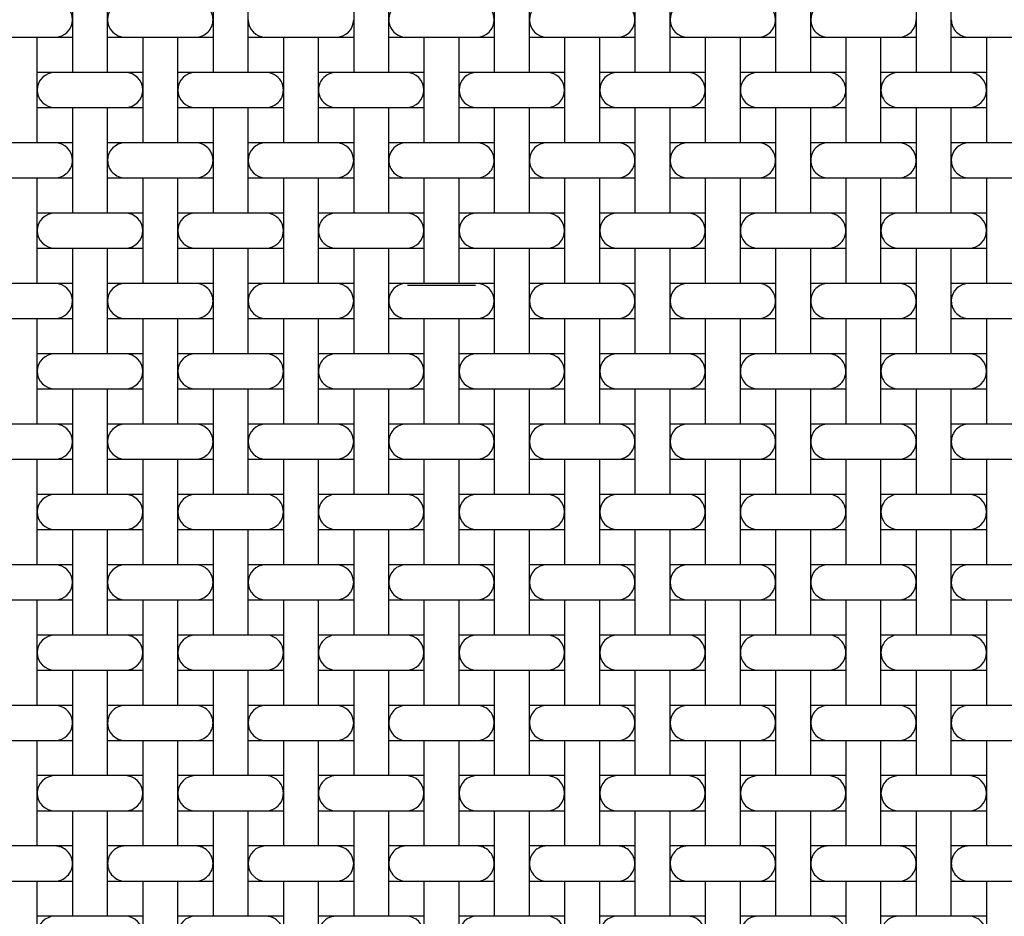
# Model space of a CAD drawing. Units: inches. Extents: x 0.5 to 8, y 0.5 to 10.5.
# Drawn here: x 3.1 to 4.2, y 6.8 to 7.8 of the extents above; entities that cross this region are included whole.
import ezdxf

# ---------------------------------------------------------------- set-up
doc = ezdxf.new("R2010")
doc.units = ezdxf.units.IN
doc.header["$MEASUREMENT"] = 0
doc.linetypes.add('SLD-Solid', pattern=[0])
doc.layers.add('BLUE', color=156, linetype='SLD-Solid')

msp = doc.modelspace()

# ---------------------------------------------------------------- linework, layer by layer
at = {"color": 7, "linetype": 'SLD-Solid', "lineweight": 25}
for p, q in [((3.15332, 7.83388), (3.15332, 7.71388)), ((3.19332, 7.71388), (3.19332, 7.83388)), ((3.31332, 7.83388), (3.31332, 7.71388)), ((3.35332, 7.71388), (3.35332, 7.83388)), ((3.47332, 7.83388), (3.47332, 7.71388)), ((3.51332, 7.71388), (3.51332, 7.83388)), ((3.63332, 7.83388), (3.63332, 7.71388)), ((3.67332, 7.71388), (3.67332, 7.83388)), ((3.79332, 7.83388), (3.79332, 7.71388)), ((3.83332, 7.71388), (3.83332, 7.83388)), ((3.95332, 7.83388), (3.95332, 7.71388)), ((3.99332, 7.71388), (3.99332, 7.83388)), ((4.11332, 7.83388), (4.11332, 7.71388)), ((4.15332, 7.71388), (4.15332, 7.83388)), ((3.05332, 7.75388), (3.13332, 7.75388)), ((3.11332, 7.63388), (3.11332, 7.75388)), ((3.13332, 7.75388), (3.15332, 7.75388)), ((3.19332, 7.75388), (3.21332, 7.75388)), ((3.21332, 7.75388), (3.29332, 7.75388)), ((3.23332, 7.75388), (3.23332, 7.63388)), ((3.27332, 7.63388), (3.27332, 7.75388)), ((3.29332, 7.75388), (3.31332, 7.75388)), ((3.35332, 7.75388), (3.37332, 7.75388)), ((3.37332, 7.75388), (3.45332, 7.75388)), ((3.39332, 7.75388), (3.39332, 7.63388)), ((3.43332, 7.63388), (3.43332, 7.75388)), ((3.45332, 7.75388), (3.47332, 7.75388)), ((3.51332, 7.75388), (3.53332, 7.75388)), ((3.53332, 7.75388), (3.61332, 7.75388)), ((3.55332, 7.75388), (3.55332, 7.63388)), ((3.59332, 7.63388), (3.59332, 7.75388)), ((3.61332, 7.75388), (3.63332, 7.75388)), ((3.67332, 7.75388), (3.69332, 7.75388)), ((3.69332, 7.75388), (3.77332, 7.75388)), ((3.71332, 7.75388), (3.71332, 7.63388)), ((3.75332, 7.63388), (3.75332, 7.75388)), ((3.77332, 7.75388), (3.79332, 7.75388)), ((3.83332, 7.75388), (3.85332, 7.75388)), ((3.85332, 7.75388), (3.93332, 7.75388)), ((3.87332, 7.75388), (3.87332, 7.63388)), ((3.91332, 7.63388), (3.91332, 7.75388)), ((3.93332, 7.75388), (3.95332, 7.75388)), ((3.99332, 7.75388), (4.01332, 7.75388)), ((4.01332, 7.75388), (4.09332, 7.75388)), ((4.03332, 7.75388), (4.03332, 7.63388)), ((4.07332, 7.63388), (4.07332, 7.75388)), ((4.09332, 7.75388), (4.11332, 7.75388)), ((4.15332, 7.75388), (4.17332, 7.75388)), ((4.17332, 7.75388), (4.25332, 7.75388)), ((4.19332, 7.75388), (4.19332, 7.63388)), ((3.13332, 7.71388), (3.11332, 7.71388)), ((3.21332, 7.71388), (3.13332, 7.71388)), ((3.23332, 7.71388), (3.21332, 7.71388)), ((3.29332, 7.71388), (3.27332, 7.71388)), ((3.37332, 7.71388), (3.29332, 7.71388)), ((3.39332, 7.71388), (3.37332, 7.71388)), ((3.45332, 7.71388), (3.43332, 7.71388)), ((3.53332, 7.71388), (3.45332, 7.71388)), ((3.55332, 7.71388), (3.53332, 7.71388)), ((3.61332, 7.71388), (3.59332, 7.71388)), ((3.69332, 7.71388), (3.61332, 7.71388)), ((3.71332, 7.71388), (3.69332, 7.71388)), ((3.77332, 7.71388), (3.75332, 7.71388)), ((3.85332, 7.71388), (3.77332, 7.71388)), ((3.87332, 7.71388), (3.85332, 7.71388)), ((3.93332, 7.71388), (3.91332, 7.71388)), ((4.01332, 7.71388), (3.93332, 7.71388)), ((4.03332, 7.71388), (4.01332, 7.71388)), ((4.09332, 7.71388), (4.07332, 7.71388)), ((4.17332, 7.71388), (4.09332, 7.71388)), ((4.19332, 7.71388), (4.17332, 7.71388)), ((3.11332, 7.67388), (3.13332, 7.67388)), ((3.13332, 7.67388), (3.21332, 7.67388)), ((3.15332, 7.67388), (3.15332, 7.55388)), ((3.19332, 7.55388), (3.19332, 7.67388)), ((3.21332, 7.67388), (3.23332, 7.67388)), ((3.27332, 7.67388), (3.29332, 7.67388)), ((3.29332, 7.67388), (3.37332, 7.67388)), ((3.31332, 7.67388), (3.31332, 7.55388)), ((3.35332, 7.55388), (3.35332, 7.67388)), ((3.37332, 7.67388), (3.39332, 7.67388)), ((3.43332, 7.67388), (3.45332, 7.67388)), ((3.45332, 7.67388), (3.53332, 7.67388)), ((3.47332, 7.67388), (3.47332, 7.55388)), ((3.51332, 7.55388), (3.51332, 7.67388)), ((3.53332, 7.67388), (3.55332, 7.67388)), ((3.59332, 7.67388), (3.61332, 7.67388)), ((3.61332, 7.67388), (3.69332, 7.67388)), ((3.63332, 7.67388), (3.63332, 7.55388)), ((3.67332, 7.55388), (3.67332, 7.67388)), ((3.69332, 7.67388), (3.71332, 7.67388)), ((3.75332, 7.67388), (3.77332, 7.67388)), ((3.77332, 7.67388), (3.85332, 7.67388)), ((3.79332, 7.67388), (3.79332, 7.55388)), ((3.83332, 7.55388), (3.83332, 7.67388)), ((3.85332, 7.67388), (3.87332, 7.67388)), ((3.91332, 7.67388), (3.93332, 7.67388)), ((3.93332, 7.67388), (4.01332, 7.67388)), ((3.95332, 7.67388), (3.95332, 7.55388)), ((3.99332, 7.55388), (3.99332, 7.67388)), ((4.01332, 7.67388), (4.03332, 7.67388)), ((4.07332, 7.67388), (4.09332, 7.67388)), ((4.09332, 7.67388), (4.17332, 7.67388)), ((4.11332, 7.67388), (4.11332, 7.55388)), ((4.15332, 7.55388), (4.15332, 7.67388)), ((4.17332, 7.67388), (4.19332, 7.67388)), ((3.13332, 7.63388), (3.05332, 7.63388)), ((3.15332, 7.63388), (3.13332, 7.63388)), ((3.21332, 7.63388), (3.19332, 7.63388)), ((3.29332, 7.63388), (3.21332, 7.63388)), ((3.31332, 7.63388), (3.29332, 7.63388)), ((3.37332, 7.63388), (3.35332, 7.63388)), ((3.45332, 7.63388), (3.37332, 7.63388)), ((3.47332, 7.63388), (3.45332, 7.63388)), ((3.53332, 7.63388), (3.51332, 7.63388)), ((3.61332, 7.63388), (3.53332, 7.63388)), ((3.63332, 7.63388), (3.61332, 7.63388)), ((3.69332, 7.63388), (3.67332, 7.63388)), ((3.77332, 7.63388), (3.69332, 7.63388)), ((3.79332, 7.63388), (3.77332, 7.63388)), ((3.85332, 7.63388), (3.83332, 7.63388)), ((3.93332, 7.63388), (3.85332, 7.63388)), ((3.95332, 7.63388), (3.93332, 7.63388)), ((4.01332, 7.63388), (3.99332, 7.63388)), ((4.09332, 7.63388), (4.01332, 7.63388)), ((4.11332, 7.63388), (4.09332, 7.63388)), ((4.17332, 7.63388), (4.15332, 7.63388)), ((4.25332, 7.63388), (4.17332, 7.63388)), ((3.05332, 7.59388), (3.13332, 7.59388)), ((3.11332, 7.47388), (3.11332, 7.59388)), ((3.13332, 7.59388), (3.15332, 7.59388)), ((3.19332, 7.59388), (3.21332, 7.59388)), ((3.21332, 7.59388), (3.29332, 7.59388)), ((3.23332, 7.59388), (3.23332, 7.47388)), ((3.27332, 7.47388), (3.27332, 7.59388)), ((3.29332, 7.59388), (3.31332, 7.59388)), ((3.35332, 7.59388), (3.37332, 7.59388)), ((3.37332, 7.59388), (3.45332, 7.59388)), ((3.39332, 7.59388), (3.39332, 7.47388)), ((3.43332, 7.47388), (3.43332, 7.59388)), ((3.45332, 7.59388), (3.47332, 7.59388)), ((3.51332, 7.59388), (3.53332, 7.59388)), ((3.53332, 7.59388), (3.61332, 7.59388)), ((3.55332, 7.59388), (3.55332, 7.47388)), ((3.59332, 7.47388), (3.59332, 7.59388)), ((3.61332, 7.59388), (3.63332, 7.59388)), ((3.67332, 7.59388), (3.69332, 7.59388)), ((3.69332, 7.59388), (3.77332, 7.59388)), ((3.71332, 7.59388), (3.71332, 7.47388)), ((3.75332, 7.47388), (3.75332, 7.59388)), ((3.77332, 7.59388), (3.79332, 7.59388)), ((3.83332, 7.59388), (3.85332, 7.59388)), ((3.85332, 7.59388), (3.93332, 7.59388)), ((3.87332, 7.59388), (3.87332, 7.47388)), ((3.91332, 7.47388), (3.91332, 7.59388)), ((3.93332, 7.59388), (3.95332, 7.59388)), ((3.99332, 7.59388), (4.01332, 7.59388)), ((4.01332, 7.59388), (4.09332, 7.59388)), ((4.03332, 7.59388), (4.03332, 7.47388)), ((4.07332, 7.47388), (4.07332, 7.59388)), ((4.09332, 7.59388), (4.11332, 7.59388)), ((4.15332, 7.59388), (4.17332, 7.59388)), ((4.17332, 7.59388), (4.25332, 7.59388)), ((4.19332, 7.59388), (4.19332, 7.47388)), ((3.13332, 7.55388), (3.11332, 7.55388)), ((3.21332, 7.55388), (3.13332, 7.55388)), ((3.23332, 7.55388), (3.21332, 7.55388)), ((3.29332, 7.55388), (3.27332, 7.55388)), ((3.37332, 7.55388), (3.29332, 7.55388)), ((3.39332, 7.55388), (3.37332, 7.55388)), ((3.45332, 7.55388), (3.43332, 7.55388)), ((3.53332, 7.55388), (3.45332, 7.55388)), ((3.55332, 7.55388), (3.53332, 7.55388)), ((3.61332, 7.55388), (3.59332, 7.55388)), ((3.69332, 7.55388), (3.61332, 7.55388)), ((3.71332, 7.55388), (3.69332, 7.55388)), ((3.77332, 7.55388), (3.75332, 7.55388)), ((3.85332, 7.55388), (3.77332, 7.55388)), ((3.87332, 7.55388), (3.85332, 7.55388)), ((3.93332, 7.55388), (3.91332, 7.55388)), ((4.01332, 7.55388), (3.93332, 7.55388)), ((4.03332, 7.55388), (4.01332, 7.55388)), ((4.09332, 7.55388), (4.07332, 7.55388)), ((4.17332, 7.55388), (4.09332, 7.55388)), ((4.19332, 7.55388), (4.17332, 7.55388)), ((3.11332, 7.51388), (3.13332, 7.51388)), ((3.13332, 7.51388), (3.21332, 7.51388)), ((3.15332, 7.51388), (3.15332, 7.39388)), ((3.19332, 7.39388), (3.19332, 7.51388)), ((3.21332, 7.51388), (3.23332, 7.51388)), ((3.27332, 7.51388), (3.29332, 7.51388)), ((3.29332, 7.51388), (3.37332, 7.51388)), ((3.31332, 7.51388), (3.31332, 7.39388)), ((3.35332, 7.39388), (3.35332, 7.51388)), ((3.37332, 7.51388), (3.39332, 7.51388)), ((3.43332, 7.51388), (3.45332, 7.51388)), ((3.45332, 7.51388), (3.53332, 7.51388)), ((3.47332, 7.51388), (3.47332, 7.39388)), ((3.51332, 7.39388), (3.51332, 7.51388)), ((3.53332, 7.51388), (3.55332, 7.51388)), ((3.59332, 7.51388), (3.61332, 7.51388)), ((3.61332, 7.51388), (3.69332, 7.51388)), ((3.63332, 7.51388), (3.63332, 7.39388)), ((3.67332, 7.39388), (3.67332, 7.51388)), ((3.69332, 7.51388), (3.71332, 7.51388)), ((3.75332, 7.51388), (3.77332, 7.51388)), ((3.77332, 7.51388), (3.85332, 7.51388)), ((3.79332, 7.51388), (3.79332, 7.39388)), ((3.83332, 7.39388), (3.83332, 7.51388)), ((3.85332, 7.51388), (3.87332, 7.51388)), ((3.91332, 7.51388), (3.93332, 7.51388)), ((3.93332, 7.51388), (4.01332, 7.51388)), ((3.95332, 7.51388), (3.95332, 7.39388)), ((3.99332, 7.39388), (3.99332, 7.51388)), ((4.01332, 7.51388), (4.03332, 7.51388)), ((4.07332, 7.51388), (4.09332, 7.51388)), ((4.09332, 7.51388), (4.17332, 7.51388)), ((4.11332, 7.51388), (4.11332, 7.39388)), ((4.15332, 7.39388), (4.15332, 7.51388)), ((4.17332, 7.51388), (4.19332, 7.51388)), ((3.13332, 7.47388), (3.05332, 7.47388)), ((3.15332, 7.47388), (3.13332, 7.47388)), ((3.21332, 7.47388), (3.19332, 7.47388)), ((3.29332, 7.47388), (3.21332, 7.47388)), ((3.31332, 7.47388), (3.29332, 7.47388)), ((3.37332, 7.47388), (3.35332, 7.47388)), ((3.45332, 7.47388), (3.37332, 7.47388)), ((3.47332, 7.47388), (3.45332, 7.47388)), ((3.53332, 7.47388), (3.51332, 7.47388)), ((3.61332, 7.47388), (3.53332, 7.47388)), ((3.63332, 7.47388), (3.61332, 7.47388)), ((3.69332, 7.47388), (3.67332, 7.47388)), ((3.77332, 7.47388), (3.69332, 7.47388)), ((3.79332, 7.47388), (3.77332, 7.47388)), ((3.85332, 7.47388), (3.83332, 7.47388)), ((3.93332, 7.47388), (3.85332, 7.47388)), ((3.95332, 7.47388), (3.93332, 7.47388)), ((4.01332, 7.47388), (3.99332, 7.47388)), ((4.09332, 7.47388), (4.01332, 7.47388)), ((4.11332, 7.47388), (4.09332, 7.47388)), ((4.17332, 7.47388), (4.15332, 7.47388)), ((4.25332, 7.47388), (4.17332, 7.47388)), ((3.05332, 7.43388), (3.13332, 7.43388)), ((3.11332, 7.31388), (3.11332, 7.43388)), ((3.13332, 7.43388), (3.15332, 7.43388)), ((3.19332, 7.43388), (3.21332, 7.43388)), ((3.21332, 7.43388), (3.29332, 7.43388)), ((3.23332, 7.43388), (3.23332, 7.31388)), ((3.27332, 7.31388), (3.27332, 7.43388)), ((3.29332, 7.43388), (3.31332, 7.43388)), ((3.35332, 7.43388), (3.37332, 7.43388)), ((3.37332, 7.43388), (3.45332, 7.43388)), ((3.39332, 7.43388), (3.39332, 7.31388)), ((3.43332, 7.31388), (3.43332, 7.43388)), ((3.45332, 7.43388), (3.47332, 7.43388)), ((3.51332, 7.43388), (3.53332, 7.43388)), ((3.53332, 7.43388), (3.61332, 7.43388)), ((3.55332, 7.43388), (3.55332, 7.31388)), ((3.59332, 7.31388), (3.59332, 7.43388)), ((3.61332, 7.43388), (3.63332, 7.43388)), ((3.67332, 7.43388), (3.69332, 7.43388)), ((3.69332, 7.43388), (3.77332, 7.43388)), ((3.71332, 7.43388), (3.71332, 7.31388)), ((3.75332, 7.31388), (3.75332, 7.43388)), ((3.77332, 7.43388), (3.79332, 7.43388)), ((3.83332, 7.43388), (3.85332, 7.43388)), ((3.85332, 7.43388), (3.93332, 7.43388)), ((3.87332, 7.43388), (3.87332, 7.31388)), ((3.91332, 7.31388), (3.91332, 7.43388)), ((3.93332, 7.43388), (3.95332, 7.43388)), ((3.99332, 7.43388), (4.01332, 7.43388)), ((4.01332, 7.43388), (4.09332, 7.43388)), ((4.03332, 7.43388), (4.03332, 7.31388)), ((4.07332, 7.31388), (4.07332, 7.43388)), ((4.09332, 7.43388), (4.11332, 7.43388)), ((4.15332, 7.43388), (4.17332, 7.43388)), ((4.17332, 7.43388), (4.25332, 7.43388)), ((4.19332, 7.43388), (4.19332, 7.31388)), ((3.13332, 7.39388), (3.11332, 7.39388)), ((3.21332, 7.39388), (3.13332, 7.39388)), ((3.23332, 7.39388), (3.21332, 7.39388)), ((3.29332, 7.39388), (3.27332, 7.39388)), ((3.37332, 7.39388), (3.29332, 7.39388)), ((3.39332, 7.39388), (3.37332, 7.39388)), ((3.45332, 7.39388), (3.43332, 7.39388)), ((3.53332, 7.39388), (3.45332, 7.39388)), ((3.55332, 7.39388), (3.53332, 7.39388)), ((3.61332, 7.39388), (3.59332, 7.39388)), ((3.69332, 7.39388), (3.61332, 7.39388)), ((3.71332, 7.39388), (3.69332, 7.39388)), ((3.77332, 7.39388), (3.75332, 7.39388)), ((3.85332, 7.39388), (3.77332, 7.39388)), ((3.87332, 7.39388), (3.85332, 7.39388)), ((3.93332, 7.39388), (3.91332, 7.39388)), ((4.01332, 7.39388), (3.93332, 7.39388)), ((4.03332, 7.39388), (4.01332, 7.39388)), ((4.09332, 7.39388), (4.07332, 7.39388)), ((4.17332, 7.39388), (4.09332, 7.39388)), ((4.19332, 7.39388), (4.17332, 7.39388)), ((3.11332, 7.35388), (3.13332, 7.35388)), ((3.13332, 7.35388), (3.21332, 7.35388)), ((3.15332, 7.35388), (3.15332, 7.23388)), ((3.19332, 7.23388), (3.19332, 7.35388)), ((3.21332, 7.35388), (3.23332, 7.35388)), ((3.27332, 7.35388), (3.29332, 7.35388)), ((3.29332, 7.35388), (3.37332, 7.35388)), ((3.31332, 7.35388), (3.31332, 7.23388)), ((3.35332, 7.23388), (3.35332, 7.35388)), ((3.37332, 7.35388), (3.39332, 7.35388)), ((3.43332, 7.35388), (3.45332, 7.35388)), ((3.45332, 7.35388), (3.53332, 7.35388)), ((3.47332, 7.35388), (3.47332, 7.23388)), ((3.51332, 7.23388), (3.51332, 7.35388)), ((3.53332, 7.35388), (3.55332, 7.35388)), ((3.59332, 7.35388), (3.61332, 7.35388)), ((3.61332, 7.35388), (3.69332, 7.35388)), ((3.63332, 7.35388), (3.63332, 7.23388)), ((3.67332, 7.23388), (3.67332, 7.35388)), ((3.69332, 7.35388), (3.71332, 7.35388)), ((3.75332, 7.35388), (3.77332, 7.35388)), ((3.77332, 7.35388), (3.85332, 7.35388)), ((3.79332, 7.35388), (3.79332, 7.23388)), ((3.83332, 7.23388), (3.83332, 7.35388)), ((3.85332, 7.35388), (3.87332, 7.35388)), ((3.91332, 7.35388), (3.93332, 7.35388)), ((3.93332, 7.35388), (4.01332, 7.35388)), ((3.95332, 7.35388), (3.95332, 7.23388)), ((3.99332, 7.23388), (3.99332, 7.35388)), ((4.01332, 7.35388), (4.03332, 7.35388)), ((4.07332, 7.35388), (4.09332, 7.35388)), ((4.09332, 7.35388), (4.17332, 7.35388)), ((4.11332, 7.35388), (4.11332, 7.23388)), ((4.15332, 7.23388), (4.15332, 7.35388)), ((4.17332, 7.35388), (4.19332, 7.35388)), ((3.13332, 7.31388), (3.05332, 7.31388)), ((3.15332, 7.31388), (3.13332, 7.31388)), ((3.21332, 7.31388), (3.19332, 7.31388)), ((3.29332, 7.31388), (3.21332, 7.31388)), ((3.31332, 7.31388), (3.29332, 7.31388)), ((3.37332, 7.31388), (3.35332, 7.31388)), ((3.45332, 7.31388), (3.37332, 7.31388)), ((3.47332, 7.31388), (3.45332, 7.31388)), ((3.53332, 7.31388), (3.51332, 7.31388)), ((3.61332, 7.31388), (3.53332, 7.31388)), ((3.63332, 7.31388), (3.61332, 7.31388)), ((3.69332, 7.31388), (3.67332, 7.31388)), ((3.77332, 7.31388), (3.69332, 7.31388)), ((3.79332, 7.31388), (3.77332, 7.31388)), ((3.85332, 7.31388), (3.83332, 7.31388)), ((3.93332, 7.31388), (3.85332, 7.31388)), ((3.95332, 7.31388), (3.93332, 7.31388)), ((4.01332, 7.31388), (3.99332, 7.31388)), ((4.09332, 7.31388), (4.01332, 7.31388)), ((4.11332, 7.31388), (4.09332, 7.31388)), ((4.17332, 7.31388), (4.15332, 7.31388)), ((4.25332, 7.31388), (4.17332, 7.31388)), ((3.05332, 7.27388), (3.13332, 7.27388)), ((3.11332, 7.15388), (3.11332, 7.27388)), ((3.13332, 7.27388), (3.15332, 7.27388)), ((3.19332, 7.27388), (3.21332, 7.27388)), ((3.21332, 7.27388), (3.29332, 7.27388)), ((3.23332, 7.27388), (3.23332, 7.15388)), ((3.27332, 7.15388), (3.27332, 7.27388)), ((3.29332, 7.27388), (3.31332, 7.27388)), ((3.35332, 7.27388), (3.37332, 7.27388)), ((3.37332, 7.27388), (3.45332, 7.27388)), ((3.39332, 7.27388), (3.39332, 7.15388)), ((3.43332, 7.15388), (3.43332, 7.27388)), ((3.45332, 7.27388), (3.47332, 7.27388)), ((3.51332, 7.27388), (3.53332, 7.27388)), ((3.53332, 7.27388), (3.61332, 7.27388)), ((3.55332, 7.27388), (3.55332, 7.15388)), ((3.59332, 7.15388), (3.59332, 7.27388)), ((3.61332, 7.27388), (3.63332, 7.27388)), ((3.67332, 7.27388), (3.69332, 7.27388)), ((3.69332, 7.27388), (3.77332, 7.27388)), ((3.71332, 7.27388), (3.71332, 7.15388)), ((3.75332, 7.15388), (3.75332, 7.27388)), ((3.77332, 7.27388), (3.79332, 7.27388)), ((3.83332, 7.27388), (3.85332, 7.27388)), ((3.85332, 7.27388), (3.93332, 7.27388)), ((3.87332, 7.27388), (3.87332, 7.15388)), ((3.91332, 7.15388), (3.91332, 7.27388)), ((3.93332, 7.27388), (3.95332, 7.27388)), ((3.99332, 7.27388), (4.01332, 7.27388)), ((4.01332, 7.27388), (4.09332, 7.27388)), ((4.03332, 7.27388), (4.03332, 7.15388)), ((4.07332, 7.15388), (4.07332, 7.27388)), ((4.09332, 7.27388), (4.11332, 7.27388)), ((4.15332, 7.27388), (4.17332, 7.27388)), ((4.17332, 7.27388), (4.25332, 7.27388)), ((4.19332, 7.27388), (4.19332, 7.15388)), ((3.13332, 7.23388), (3.11332, 7.23388)), ((3.21332, 7.23388), (3.13332, 7.23388)), ((3.23332, 7.23388), (3.21332, 7.23388)), ((3.29332, 7.23388), (3.27332, 7.23388)), ((3.37332, 7.23388), (3.29332, 7.23388)), ((3.39332, 7.23388), (3.37332, 7.23388)), ((3.45332, 7.23388), (3.43332, 7.23388)), ((3.53332, 7.23388), (3.45332, 7.23388)), ((3.55332, 7.23388), (3.53332, 7.23388)), ((3.61332, 7.23388), (3.59332, 7.23388)), ((3.69332, 7.23388), (3.61332, 7.23388)), ((3.71332, 7.23388), (3.69332, 7.23388)), ((3.77332, 7.23388), (3.75332, 7.23388)), ((3.85332, 7.23388), (3.77332, 7.23388)), ((3.87332, 7.23388), (3.85332, 7.23388)), ((3.93332, 7.23388), (3.91332, 7.23388)), ((4.01332, 7.23388), (3.93332, 7.23388)), ((4.03332, 7.23388), (4.01332, 7.23388)), ((4.09332, 7.23388), (4.07332, 7.23388)), ((4.17332, 7.23388), (4.09332, 7.23388)), ((4.19332, 7.23388), (4.17332, 7.23388)), ((3.11332, 7.19388), (3.13332, 7.19388)), ((3.13332, 7.19388), (3.21332, 7.19388)), ((3.15332, 7.19388), (3.15332, 7.07388)), ((3.19332, 7.07388), (3.19332, 7.19388)), ((3.21332, 7.19388), (3.23332, 7.19388)), ((3.27332, 7.19388), (3.29332, 7.19388)), ((3.29332, 7.19388), (3.37332, 7.19388)), ((3.31332, 7.19388), (3.31332, 7.07388)), ((3.35332, 7.07388), (3.35332, 7.19388)), ((3.37332, 7.19388), (3.39332, 7.19388)), ((3.43332, 7.19388), (3.45332, 7.19388)), ((3.45332, 7.19388), (3.53332, 7.19388)), ((3.47332, 7.19388), (3.47332, 7.07388)), ((3.51332, 7.07388), (3.51332, 7.19388)), ((3.53332, 7.19388), (3.55332, 7.19388)), ((3.59332, 7.19388), (3.61332, 7.19388)), ((3.61332, 7.19388), (3.69332, 7.19388)), ((3.63332, 7.19388), (3.63332, 7.07388)), ((3.67332, 7.07388), (3.67332, 7.19388)), ((3.69332, 7.19388), (3.71332, 7.19388)), ((3.75332, 7.19388), (3.77332, 7.19388)), ((3.77332, 7.19388), (3.85332, 7.19388)), ((3.79332, 7.19388), (3.79332, 7.07388)), ((3.83332, 7.07388), (3.83332, 7.19388)), ((3.85332, 7.19388), (3.87332, 7.19388)), ((3.91332, 7.19388), (3.93332, 7.19388)), ((3.93332, 7.19388), (4.01332, 7.19388)), ((3.95332, 7.19388), (3.95332, 7.07388)), ((3.99332, 7.07388), (3.99332, 7.19388)), ((4.01332, 7.19388), (4.03332, 7.19388)), ((4.07332, 7.19388), (4.09332, 7.19388)), ((4.09332, 7.19388), (4.17332, 7.19388)), ((4.11332, 7.19388), (4.11332, 7.07388)), ((4.15332, 7.07388), (4.15332, 7.19388)), ((4.17332, 7.19388), (4.19332, 7.19388)), ((3.13332, 7.15388), (3.05332, 7.15388)), ((3.15332, 7.15388), (3.13332, 7.15388)), ((3.21332, 7.15388), (3.19332, 7.15388)), ((3.29332, 7.15388), (3.21332, 7.15388)), ((3.31332, 7.15388), (3.29332, 7.15388)), ((3.37332, 7.15388), (3.35332, 7.15388)), ((3.45332, 7.15388), (3.37332, 7.15388)), ((3.47332, 7.15388), (3.45332, 7.15388)), ((3.53332, 7.15388), (3.51332, 7.15388)), ((3.61332, 7.15388), (3.53332, 7.15388)), ((3.63332, 7.15388), (3.61332, 7.15388)), ((3.69332, 7.15388), (3.67332, 7.15388)), ((3.77332, 7.15388), (3.69332, 7.15388)), ((3.79332, 7.15388), (3.77332, 7.15388)), ((3.85332, 7.15388), (3.83332, 7.15388)), ((3.93332, 7.15388), (3.85332, 7.15388)), ((3.95332, 7.15388), (3.93332, 7.15388)), ((4.01332, 7.15388), (3.99332, 7.15388)), ((4.09332, 7.15388), (4.01332, 7.15388)), ((4.11332, 7.15388), (4.09332, 7.15388)), ((4.17332, 7.15388), (4.15332, 7.15388)), ((4.25332, 7.15388), (4.17332, 7.15388)), ((3.05332, 7.11388), (3.13332, 7.11388)), ((3.11332, 6.99388), (3.11332, 7.11388)), ((3.13332, 7.11388), (3.15332, 7.11388)), ((3.19332, 7.11388), (3.21332, 7.11388)), ((3.21332, 7.11388), (3.29332, 7.11388)), ((3.23332, 7.11388), (3.23332, 6.99388)), ((3.27332, 6.99388), (3.27332, 7.11388)), ((3.29332, 7.11388), (3.31332, 7.11388)), ((3.35332, 7.11388), (3.37332, 7.11388)), ((3.37332, 7.11388), (3.45332, 7.11388)), ((3.39332, 7.11388), (3.39332, 6.99388)), ((3.43332, 6.99388), (3.43332, 7.11388)), ((3.45332, 7.11388), (3.47332, 7.11388)), ((3.51332, 7.11388), (3.53332, 7.11388)), ((3.53332, 7.11388), (3.61332, 7.11388)), ((3.55332, 7.11388), (3.55332, 6.99388)), ((3.59332, 6.99388), (3.59332, 7.11388)), ((3.61332, 7.11388), (3.63332, 7.11388)), ((3.67332, 7.11388), (3.69332, 7.11388)), ((3.69332, 7.11388), (3.77332, 7.11388)), ((3.71332, 7.11388), (3.71332, 6.99388)), ((3.75332, 6.99388), (3.75332, 7.11388)), ((3.77332, 7.11388), (3.79332, 7.11388)), ((3.83332, 7.11388), (3.85332, 7.11388)), ((3.85332, 7.11388), (3.93332, 7.11388)), ((3.87332, 7.11388), (3.87332, 6.99388)), ((3.91332, 6.99388), (3.91332, 7.11388)), ((3.93332, 7.11388), (3.95332, 7.11388)), ((3.99332, 7.11388), (4.01332, 7.11388)), ((4.01332, 7.11388), (4.09332, 7.11388)), ((4.03332, 7.11388), (4.03332, 6.99388)), ((4.07332, 6.99388), (4.07332, 7.11388)), ((4.09332, 7.11388), (4.11332, 7.11388)), ((4.15332, 7.11388), (4.17332, 7.11388)), ((4.17332, 7.11388), (4.25332, 7.11388)), ((4.19332, 7.11388), (4.19332, 6.99388)), ((3.13332, 7.07388), (3.11332, 7.07388)), ((3.21332, 7.07388), (3.13332, 7.07388)), ((3.23332, 7.07388), (3.21332, 7.07388)), ((3.29332, 7.07388), (3.27332, 7.07388)), ((3.37332, 7.07388), (3.29332, 7.07388)), ((3.39332, 7.07388), (3.37332, 7.07388)), ((3.45332, 7.07388), (3.43332, 7.07388)), ((3.53332, 7.07388), (3.45332, 7.07388)), ((3.55332, 7.07388), (3.53332, 7.07388)), ((3.61332, 7.07388), (3.59332, 7.07388)), ((3.69332, 7.07388), (3.61332, 7.07388)), ((3.71332, 7.07388), (3.69332, 7.07388)), ((3.77332, 7.07388), (3.75332, 7.07388)), ((3.85332, 7.07388), (3.77332, 7.07388)), ((3.87332, 7.07388), (3.85332, 7.07388)), ((3.93332, 7.07388), (3.91332, 7.07388)), ((4.01332, 7.07388), (3.93332, 7.07388)), ((4.03332, 7.07388), (4.01332, 7.07388)), ((4.09332, 7.07388), (4.07332, 7.07388)), ((4.17332, 7.07388), (4.09332, 7.07388)), ((4.19332, 7.07388), (4.17332, 7.07388)), ((3.11332, 7.03388), (3.13332, 7.03388)), ((3.13332, 7.03388), (3.21332, 7.03388)), ((3.15332, 7.03388), (3.15332, 6.91388)), ((3.19332, 6.91388), (3.19332, 7.03388)), ((3.21332, 7.03388), (3.23332, 7.03388)), ((3.27332, 7.03388), (3.29332, 7.03388)), ((3.29332, 7.03388), (3.37332, 7.03388)), ((3.31332, 7.03388), (3.31332, 6.91388)), ((3.35332, 6.91388), (3.35332, 7.03388)), ((3.37332, 7.03388), (3.39332, 7.03388)), ((3.43332, 7.03388), (3.45332, 7.03388)), ((3.45332, 7.03388), (3.53332, 7.03388)), ((3.47332, 7.03388), (3.47332, 6.91388)), ((3.51332, 6.91388), (3.51332, 7.03388)), ((3.53332, 7.03388), (3.55332, 7.03388)), ((3.59332, 7.03388), (3.61332, 7.03388)), ((3.61332, 7.03388), (3.69332, 7.03388)), ((3.63332, 7.03388), (3.63332, 6.91388)), ((3.67332, 6.91388), (3.67332, 7.03388)), ((3.69332, 7.03388), (3.71332, 7.03388)), ((3.75332, 7.03388), (3.77332, 7.03388)), ((3.77332, 7.03388), (3.85332, 7.03388)), ((3.79332, 7.03388), (3.79332, 6.91388)), ((3.83332, 6.91388), (3.83332, 7.03388)), ((3.85332, 7.03388), (3.87332, 7.03388)), ((3.91332, 7.03388), (3.93332, 7.03388)), ((3.93332, 7.03388), (4.01332, 7.03388)), ((3.95332, 7.03388), (3.95332, 6.91388)), ((3.99332, 6.91388), (3.99332, 7.03388)), ((4.01332, 7.03388), (4.03332, 7.03388)), ((4.07332, 7.03388), (4.09332, 7.03388)), ((4.09332, 7.03388), (4.17332, 7.03388)), ((4.11332, 7.03388), (4.11332, 6.91388)), ((4.15332, 6.91388), (4.15332, 7.03388)), ((4.17332, 7.03388), (4.19332, 7.03388)), ((3.13332, 6.99388), (3.05332, 6.99388)), ((3.15332, 6.99388), (3.13332, 6.99388)), ((3.21332, 6.99388), (3.19332, 6.99388)), ((3.29332, 6.99388), (3.21332, 6.99388)), ((3.31332, 6.99388), (3.29332, 6.99388)), ((3.37332, 6.99388), (3.35332, 6.99388)), ((3.45332, 6.99388), (3.37332, 6.99388)), ((3.47332, 6.99388), (3.45332, 6.99388)), ((3.53332, 6.99388), (3.51332, 6.99388)), ((3.61332, 6.99388), (3.53332, 6.99388)), ((3.63332, 6.99388), (3.61332, 6.99388)), ((3.69332, 6.99388), (3.67332, 6.99388)), ((3.77332, 6.99388), (3.69332, 6.99388)), ((3.79332, 6.99388), (3.77332, 6.99388)), ((3.85332, 6.99388), (3.83332, 6.99388)), ((3.93332, 6.99388), (3.85332, 6.99388)), ((3.95332, 6.99388), (3.93332, 6.99388)), ((4.01332, 6.99388), (3.99332, 6.99388)), ((4.09332, 6.99388), (4.01332, 6.99388)), ((4.11332, 6.99388), (4.09332, 6.99388)), ((4.17332, 6.99388), (4.15332, 6.99388)), ((4.25332, 6.99388), (4.17332, 6.99388)), ((3.05332, 6.95388), (3.13332, 6.95388)), ((3.11332, 6.83388), (3.11332, 6.95388)), ((3.13332, 6.95388), (3.15332, 6.95388)), ((3.19332, 6.95388), (3.21332, 6.95388)), ((3.21332, 6.95388), (3.29332, 6.95388)), ((3.23332, 6.95388), (3.23332, 6.83388)), ((3.27332, 6.83388), (3.27332, 6.95388)), ((3.29332, 6.95388), (3.31332, 6.95388)), ((3.35332, 6.95388), (3.37332, 6.95388)), ((3.37332, 6.95388), (3.45332, 6.95388)), ((3.39332, 6.95388), (3.39332, 6.83388)), ((3.43332, 6.83388), (3.43332, 6.95388)), ((3.45332, 6.95388), (3.47332, 6.95388)), ((3.51332, 6.95388), (3.53332, 6.95388)), ((3.53332, 6.95388), (3.61332, 6.95388)), ((3.55332, 6.95388), (3.55332, 6.83388)), ((3.59332, 6.83388), (3.59332, 6.95388)), ((3.61332, 6.95388), (3.63332, 6.95388)), ((3.67332, 6.95388), (3.69332, 6.95388)), ((3.69332, 6.95388), (3.77332, 6.95388)), ((3.71332, 6.95388), (3.71332, 6.83388)), ((3.75332, 6.83388), (3.75332, 6.95388)), ((3.77332, 6.95388), (3.79332, 6.95388)), ((3.83332, 6.95388), (3.85332, 6.95388)), ((3.85332, 6.95388), (3.93332, 6.95388)), ((3.87332, 6.95388), (3.87332, 6.83388)), ((3.91332, 6.83388), (3.91332, 6.95388)), ((3.93332, 6.95388), (3.95332, 6.95388)), ((3.99332, 6.95388), (4.01332, 6.95388)), ((4.01332, 6.95388), (4.09332, 6.95388)), ((4.03332, 6.95388), (4.03332, 6.83388)), ((4.07332, 6.83388), (4.07332, 6.95388)), ((4.09332, 6.95388), (4.11332, 6.95388)), ((4.15332, 6.95388), (4.17332, 6.95388)), ((4.17332, 6.95388), (4.25332, 6.95388)), ((4.19332, 6.95388), (4.19332, 6.83388)), ((3.13332, 6.91388), (3.11332, 6.91388)), ((3.21332, 6.91388), (3.13332, 6.91388)), ((3.23332, 6.91388), (3.21332, 6.91388)), ((3.29332, 6.91388), (3.27332, 6.91388)), ((3.37332, 6.91388), (3.29332, 6.91388)), ((3.39332, 6.91388), (3.37332, 6.91388)), ((3.45332, 6.91388), (3.43332, 6.91388)), ((3.53332, 6.91388), (3.45332, 6.91388)), ((3.55332, 6.91388), (3.53332, 6.91388)), ((3.61332, 6.91388), (3.59332, 6.91388)), ((3.69332, 6.91388), (3.61332, 6.91388)), ((3.71332, 6.91388), (3.69332, 6.91388)), ((3.77332, 6.91388), (3.75332, 6.91388)), ((3.85332, 6.91388), (3.77332, 6.91388)), ((3.87332, 6.91388), (3.85332, 6.91388)), ((3.93332, 6.91388), (3.91332, 6.91388)), ((4.01332, 6.91388), (3.93332, 6.91388)), ((4.03332, 6.91388), (4.01332, 6.91388)), ((4.09332, 6.91388), (4.07332, 6.91388)), ((4.17332, 6.91388), (4.09332, 6.91388)), ((4.19332, 6.91388), (4.17332, 6.91388)), ((3.11332, 6.87388), (3.13332, 6.87388)), ((3.13332, 6.87388), (3.21332, 6.87388)), ((3.15332, 6.87388), (3.15332, 6.75388)), ((3.19332, 6.75388), (3.19332, 6.87388)), ((3.21332, 6.87388), (3.23332, 6.87388)), ((3.27332, 6.87388), (3.29332, 6.87388)), ((3.29332, 6.87388), (3.37332, 6.87388)), ((3.31332, 6.87388), (3.31332, 6.75388)), ((3.35332, 6.75388), (3.35332, 6.87388)), ((3.37332, 6.87388), (3.39332, 6.87388)), ((3.43332, 6.87388), (3.45332, 6.87388)), ((3.45332, 6.87388), (3.53332, 6.87388)), ((3.47332, 6.87388), (3.47332, 6.75388)), ((3.51332, 6.75388), (3.51332, 6.87388)), ((3.53332, 6.87388), (3.55332, 6.87388)), ((3.59332, 6.87388), (3.61332, 6.87388)), ((3.61332, 6.87388), (3.69332, 6.87388)), ((3.63332, 6.87388), (3.63332, 6.75388)), ((3.67332, 6.75388), (3.67332, 6.87388)), ((3.69332, 6.87388), (3.71332, 6.87388)), ((3.75332, 6.87388), (3.77332, 6.87388)), ((3.77332, 6.87388), (3.85332, 6.87388)), ((3.79332, 6.87388), (3.79332, 6.75388)), ((3.83332, 6.75388), (3.83332, 6.87388)), ((3.85332, 6.87388), (3.87332, 6.87388)), ((3.91332, 6.87388), (3.93332, 6.87388)), ((3.93332, 6.87388), (4.01332, 6.87388)), ((3.95332, 6.87388), (3.95332, 6.75388)), ((3.99332, 6.75388), (3.99332, 6.87388)), ((4.01332, 6.87388), (4.03332, 6.87388)), ((4.07332, 6.87388), (4.09332, 6.87388)), ((4.09332, 6.87388), (4.17332, 6.87388)), ((4.11332, 6.87388), (4.11332, 6.75388)), ((4.15332, 6.75388), (4.15332, 6.87388)), ((4.17332, 6.87388), (4.19332, 6.87388)), ((3.13332, 6.83388), (3.05332, 6.83388)), ((3.15332, 6.83388), (3.13332, 6.83388)), ((3.21332, 6.83388), (3.19332, 6.83388)), ((3.29332, 6.83388), (3.21332, 6.83388)), ((3.31332, 6.83388), (3.29332, 6.83388)), ((3.37332, 6.83388), (3.35332, 6.83388)), ((3.45332, 6.83388), (3.37332, 6.83388)), ((3.47332, 6.83388), (3.45332, 6.83388)), ((3.53332, 6.83388), (3.51332, 6.83388)), ((3.61332, 6.83388), (3.53332, 6.83388)), ((3.63332, 6.83388), (3.61332, 6.83388)), ((3.69332, 6.83388), (3.67332, 6.83388)), ((3.77332, 6.83388), (3.69332, 6.83388)), ((3.79332, 6.83388), (3.77332, 6.83388)), ((3.85332, 6.83388), (3.83332, 6.83388)), ((3.93332, 6.83388), (3.85332, 6.83388)), ((3.95332, 6.83388), (3.93332, 6.83388)), ((4.01332, 6.83388), (3.99332, 6.83388)), ((4.09332, 6.83388), (4.01332, 6.83388)), ((4.11332, 6.83388), (4.09332, 6.83388)), ((4.17332, 6.83388), (4.15332, 6.83388)), ((4.25332, 6.83388), (4.17332, 6.83388)), ((3.05332, 6.79388), (3.13332, 6.79388)), ((3.11332, 6.67388), (3.11332, 6.79388)), ((3.13332, 6.79388), (3.15332, 6.79388)), ((3.19332, 6.79388), (3.21332, 6.79388)), ((3.21332, 6.79388), (3.29332, 6.79388)), ((3.23332, 6.79388), (3.23332, 6.67388)), ((3.27332, 6.67388), (3.27332, 6.79388)), ((3.29332, 6.79388), (3.31332, 6.79388)), ((3.35332, 6.79388), (3.37332, 6.79388)), ((3.37332, 6.79388), (3.45332, 6.79388)), ((3.39332, 6.79388), (3.39332, 6.67388)), ((3.43332, 6.67388), (3.43332, 6.79388)), ((3.45332, 6.79388), (3.47332, 6.79388)), ((3.51332, 6.79388), (3.53332, 6.79388)), ((3.53332, 6.79388), (3.61332, 6.79388)), ((3.55332, 6.79388), (3.55332, 6.67388)), ((3.59332, 6.67388), (3.59332, 6.79388)), ((3.61332, 6.79388), (3.63332, 6.79388)), ((3.67332, 6.79388), (3.69332, 6.79388)), ((3.69332, 6.79388), (3.77332, 6.79388)), ((3.71332, 6.79388), (3.71332, 6.67388)), ((3.75332, 6.67388), (3.75332, 6.79388)), ((3.77332, 6.79388), (3.79332, 6.79388)), ((3.83332, 6.79388), (3.85332, 6.79388)), ((3.85332, 6.79388), (3.93332, 6.79388)), ((3.87332, 6.79388), (3.87332, 6.67388)), ((3.91332, 6.67388), (3.91332, 6.79388)), ((3.93332, 6.79388), (3.95332, 6.79388)), ((3.99332, 6.79388), (4.01332, 6.79388)), ((4.01332, 6.79388), (4.09332, 6.79388)), ((4.03332, 6.79388), (4.03332, 6.67388)), ((4.07332, 6.67388), (4.07332, 6.79388)), ((4.09332, 6.79388), (4.11332, 6.79388)), ((4.15332, 6.79388), (4.17332, 6.79388)), ((4.17332, 6.79388), (4.25332, 6.79388)), ((4.19332, 6.79388), (4.19332, 6.67388)), ((3.13332, 6.75388), (3.11332, 6.75388)), ((3.21332, 6.75388), (3.13332, 6.75388)), ((3.23332, 6.75388), (3.21332, 6.75388)), ((3.29332, 6.75388), (3.27332, 6.75388)), ((3.37332, 6.75388), (3.29332, 6.75388)), ((3.39332, 6.75388), (3.37332, 6.75388)), ((3.45332, 6.75388), (3.43332, 6.75388)), ((3.53332, 6.75388), (3.45332, 6.75388)), ((3.55332, 6.75388), (3.53332, 6.75388)), ((3.61332, 6.75388), (3.59332, 6.75388)), ((3.69332, 6.75388), (3.61332, 6.75388)), ((3.71332, 6.75388), (3.69332, 6.75388)), ((3.77332, 6.75388), (3.75332, 6.75388)), ((3.85332, 6.75388), (3.77332, 6.75388)), ((3.87332, 6.75388), (3.85332, 6.75388)), ((3.93332, 6.75388), (3.91332, 6.75388)), ((4.01332, 6.75388), (3.93332, 6.75388)), ((4.03332, 6.75388), (4.01332, 6.75388)), ((4.09332, 6.75388), (4.07332, 6.75388)), ((4.17332, 6.75388), (4.09332, 6.75388)), ((4.19332, 6.75388), (4.17332, 6.75388))]:
    msp.add_line(p, q, dxfattribs=at)
for centre, start, end in [((3.13332, 7.77388), 0.00021, 89.99992), ((3.21332, 7.77388), 90.00008, 179.99979), ((3.29332, 7.77388), 359.99977, 90.0001), ((3.53332, 7.77388), 89.9999, 180.00023), ((3.61332, 7.77388), 0.00021, 89.99992), ((3.69332, 7.77388), 90.00008, 179.99979), ((3.77332, 7.77388), 359.99999, 90.00001), ((3.85332, 7.77388), 90.00021, 179.99979), ((3.93332, 7.77388), 359.99999, 89.99988), ((4.01332, 7.77388), 90.00012, 180.00001), ((3.13332, 7.77388), 269.99997, 359.9999), ((3.21332, 7.77388), 180.0001, 270.00003), ((3.29332, 7.77388), 269.99979, 0.00035), ((3.37332, 7.77388), 180.0001, 269.99977), ((3.45332, 7.77388), 270.00023, 359.9999), ((3.53332, 7.77388), 179.99965, 270.00021), ((3.61332, 7.77388), 269.99997, 359.9999), ((3.69332, 7.77388), 180.0001, 270.00003), ((3.77332, 7.77388), 269.99988, 0.00012), ((3.85332, 7.77388), 180.0001, 269.9999), ((3.93332, 7.77388), 270.00001, 0.00012), ((4.01332, 7.77388), 179.99988, 269.99999), ((4.09332, 7.77388), 269.99999, 0.00001), ((4.17332, 7.77388), 179.99999, 270.00001), ((3.13332, 7.69388), 90.0001, 269.9999), ((3.21332, 7.69388), 270.0001, 89.9999), ((3.29332, 7.69388), 90.0001, 269.9999), ((3.37332, 7.69388), 269.99984, 90.00016), ((3.45332, 7.69388), 89.99984, 270.00016), ((3.53332, 7.69388), 270.0001, 89.9999), ((3.61332, 7.69388), 90.0001, 269.9999), ((3.69332, 7.69388), 270.0001, 89.9999), ((3.77332, 7.69388), 90.0001, 269.9999), ((3.85332, 7.69388), 269.99997, 90.00003), ((3.93332, 7.69388), 89.99997, 270.00003), ((4.01332, 7.69388), 269.99997, 90.00003), ((4.09332, 7.69388), 89.99997, 270.00003), ((4.17332, 7.69388), 270.00003, 89.99997), ((3.13332, 7.61388), 0.00017, 90.00003), ((3.21332, 7.61388), 89.99997, 179.99983), ((3.29332, 7.61388), 359.99972, 90.00021), ((3.37332, 7.61388), 90.00023, 179.99983), ((3.45332, 7.61388), 0.00017, 89.99977), ((3.53332, 7.61388), 89.99979, 180.00028), ((3.61332, 7.61388), 0.00017, 90.00003), ((3.69332, 7.61388), 89.99997, 179.99983), ((3.77332, 7.61388), 359.99994, 90.00012), ((3.85332, 7.61388), 90.0001, 179.99983), ((3.93332, 7.61388), 359.99994, 89.99999), ((4.01332, 7.61388), 90.00001, 180.00006), ((4.09332, 7.61388), 0.00006, 90.00001), ((4.17332, 7.61388), 89.99999, 179.99994), ((3.13332, 7.61388), 269.99986, 359.99994), ((3.21332, 7.61388), 180.00006, 270.00014), ((3.29332, 7.61388), 269.99967, 0.00039), ((3.37332, 7.61388), 180.00006, 269.99988), ((3.45332, 7.61388), 270.00012, 359.99994), ((3.53332, 7.61388), 179.99961, 270.00033), ((3.61332, 7.61388), 269.99986, 359.99994), ((3.69332, 7.61388), 180.00006, 270.00014), ((3.77332, 7.61388), 269.99977, 0.00017), ((3.85332, 7.61388), 180.00006, 270.00001), ((3.93332, 7.61388), 269.9999, 0.00017), ((4.01332, 7.61388), 179.99983, 270.0001), ((4.09332, 7.61388), 269.99988, 0.00006), ((4.17332, 7.61388), 179.99994, 270.00012), ((3.13332, 7.53388), 90.0001, 269.9999), ((3.21332, 7.53388), 270.0001, 89.9999), ((3.29332, 7.53388), 90.0001, 269.9999), ((3.37332, 7.53388), 269.99984, 90.00016), ((3.45332, 7.53388), 89.99984, 270.00016), ((3.53332, 7.53388), 270.0001, 89.9999), ((3.61332, 7.53388), 90.0001, 269.9999), ((3.69332, 7.53388), 270.0001, 89.9999), ((3.77332, 7.53388), 90.0001, 269.9999), ((3.85332, 7.53388), 269.99997, 90.00003), ((3.93332, 7.53388), 89.99997, 270.00003), ((4.01332, 7.53388), 269.99997, 90.00003), ((4.09332, 7.53388), 89.99997, 270.00003), ((4.17332, 7.53388), 270.00003, 89.99997), ((3.13332, 7.45388), 0.00014, 90.00003), ((3.21332, 7.45388), 89.99997, 179.99986), ((3.29332, 7.45388), 359.99969, 90.00021), ((3.37332, 7.45388), 90.00023, 179.99986), ((3.45332, 7.45388), 0.00014, 89.99977), ((3.53332, 7.45388), 89.99979, 180.00031), ((3.61332, 7.45388), 0.00014, 90.00003), ((3.69332, 7.45388), 89.99997, 179.99986), ((3.77332, 7.45388), 359.99991, 90.00012), ((3.85332, 7.45388), 90.0001, 179.99986), ((3.93332, 7.45388), 359.99991, 89.99999), ((4.01332, 7.45388), 90.00001, 180.00009), ((4.09332, 7.45388), 0.00002, 90.00001), ((4.17332, 7.45388), 89.99999, 179.99998), ((3.13332, 7.45388), 269.99994, 359.99988), ((3.21332, 7.45388), 180.00012, 270.00006), ((3.29332, 7.45388), 269.99976, 0.00032), ((3.37332, 7.45388), 180.00012, 269.99979), ((3.45332, 7.45388), 270.00021, 359.99988), ((3.53332, 7.45388), 179.99968, 270.00024), ((3.61332, 7.45388), 269.99994, 359.99988), ((3.69332, 7.45388), 180.00012, 270.00006), ((3.77332, 7.45388), 269.99985, 0.0001), ((3.85332, 7.45388), 180.00012, 269.99993), ((3.93332, 7.45388), 269.99998, 0.0001), ((4.01332, 7.45388), 179.9999, 270.00002), ((4.09332, 7.45388), 269.99996, 359.99999), ((4.17332, 7.45388), 180.00001, 270.00004), ((3.13332, 7.37388), 90.00009, 269.99991), ((3.21332, 7.37388), 270.00009, 89.99991), ((3.29332, 7.37388), 90.00009, 269.99991), ((3.37332, 7.37388), 269.99983, 90.00017), ((3.45332, 7.37388), 89.99983, 270.00017), ((3.53332, 7.37388), 270.00009, 89.99991), ((3.61332, 7.37388), 90.00009, 269.99991), ((3.69332, 7.37388), 270.00009, 89.99991), ((3.77332, 7.37388), 90.00009, 269.99991), ((3.85332, 7.37388), 269.99996, 90.00004), ((3.93332, 7.37388), 89.99996, 270.00004), ((4.01332, 7.37388), 269.99996, 90.00004), ((4.09332, 7.37388), 89.99996, 270.00004), ((4.17332, 7.37388), 270.00002, 89.99998), ((3.13332, 7.29388), 0.00011, 90.00006), ((3.21332, 7.29388), 89.99994, 179.99989), ((3.29332, 7.29388), 359.99966, 90.00024), ((3.37332, 7.29388), 90.00021, 179.99989), ((3.45332, 7.29388), 0.00011, 89.99979), ((3.53332, 7.29388), 89.99976, 180.00034), ((3.61332, 7.29388), 0.00011, 90.00006), ((3.69332, 7.29388), 89.99994, 179.99989), ((3.77332, 7.29388), 359.99988, 90.00015), ((3.85332, 7.29388), 90.00007, 179.99989), ((3.93332, 7.29388), 359.99988, 90.00002), ((4.01332, 7.29388), 89.99998, 180.00012), ((4.09332, 7.29388), 360, 90.00004), ((4.17332, 7.29388), 89.99996, 180), ((3.13332, 7.29388), 269.99992, 359.99989), ((3.21332, 7.29388), 180.00011, 270.00008), ((3.29332, 7.29388), 269.99973, 0.00034), ((3.37332, 7.29388), 180.00011, 269.99982), ((3.45332, 7.29388), 270.00018, 359.99989), ((3.53332, 7.29388), 179.99966, 270.00027), ((3.61332, 7.29388), 269.99992, 359.99989), ((3.69332, 7.29388), 180.00011, 270.00008), ((3.77332, 7.29388), 269.99982, 0.00011), ((3.85332, 7.29388), 180.00011, 269.99995), ((3.93332, 7.29388), 269.99995, 0.00011), ((4.01332, 7.29388), 179.99989, 270.00005), ((4.09332, 7.29388), 269.99993, 360), ((4.17332, 7.29388), 180, 270.00007), ((3.13332, 7.21388), 90.0001, 269.9999), ((3.21332, 7.21388), 270.0001, 89.9999), ((3.29332, 7.21388), 90.0001, 269.9999), ((3.37332, 7.21388), 269.99984, 90.00016), ((3.45332, 7.21388), 89.99984, 270.00016), ((3.53332, 7.21388), 270.0001, 89.9999), ((3.61332, 7.21388), 90.0001, 269.9999), ((3.69332, 7.21388), 270.0001, 89.9999), ((3.77332, 7.21388), 90.0001, 269.9999), ((3.85332, 7.21388), 269.99997, 90.00003), ((3.93332, 7.21388), 89.99997, 270.00003), ((4.01332, 7.21388), 269.99997, 90.00003), ((4.09332, 7.21388), 89.99997, 270.00003), ((4.17332, 7.21388), 270.00003, 89.99997), ((3.13332, 7.13388), 0.0001, 90.00003), ((3.21332, 7.13388), 89.99997, 179.9999), ((3.29332, 7.13388), 359.99965, 90.00021), ((3.37332, 7.13388), 90.00023, 179.9999), ((3.45332, 7.13388), 0.0001, 89.99977), ((3.53332, 7.13388), 89.99979, 180.00035), ((3.61332, 7.13388), 0.0001, 90.00003), ((3.69332, 7.13388), 89.99997, 179.9999), ((3.77332, 7.13388), 359.99988, 90.00012), ((3.85332, 7.13388), 90.0001, 179.9999), ((3.93332, 7.13388), 359.99988, 89.99999), ((4.01332, 7.13388), 90.00001, 180.00012), ((4.09332, 7.13388), 359.99999, 90.00001), ((4.17332, 7.13388), 89.99999, 180.00001), ((3.13332, 7.13388), 269.99997, 359.99983), ((3.21332, 7.13388), 180.00017, 270.00003), ((3.29332, 7.13388), 269.99979, 0.00028), ((3.37332, 7.13388), 180.00017, 269.99977), ((3.45332, 7.13388), 270.00023, 359.99983), ((3.53332, 7.13388), 179.99972, 270.00021), ((3.61332, 7.13388), 269.99997, 359.99983), ((3.69332, 7.13388), 180.00017, 270.00003), ((3.77332, 7.13388), 269.99988, 0.00006), ((3.85332, 7.13388), 180.00017, 269.9999), ((3.93332, 7.13388), 270.00001, 0.00006), ((4.01332, 7.13388), 179.99994, 269.99999), ((4.09332, 7.13388), 269.99999, 359.99994), ((4.17332, 7.13388), 180.00006, 270.00001), ((3.13332, 7.05388), 90.00007, 269.99993), ((3.21332, 7.05388), 270.00007, 89.99993), ((3.29332, 7.05388), 90.00007, 269.99993), ((3.37332, 7.05388), 269.9998, 90.0002), ((3.45332, 7.05388), 89.9998, 270.0002), ((3.53332, 7.05388), 270.00007, 89.99993), ((3.61332, 7.05388), 90.00007, 269.99993), ((3.69332, 7.05388), 270.00007, 89.99993), ((3.77332, 7.05388), 90.00007, 269.99993), ((3.85332, 7.05388), 269.99993, 90.00007), ((3.93332, 7.05388), 89.99993, 270.00007), ((4.01332, 7.05388), 269.99993, 90.00007), ((4.09332, 7.05388), 89.99993, 270.00007), ((4.17332, 7.05388), 270, 90), ((3.13332, 6.97388), 0.00012, 90.00014), ((3.21332, 6.97388), 89.99986, 179.99988), ((3.29332, 6.97388), 359.99967, 90.00033), ((3.37332, 6.97388), 90.00012, 179.99988), ((3.45332, 6.97388), 0.00012, 89.99988), ((3.53332, 6.97388), 89.99967, 180.00033), ((3.61332, 6.97388), 0.00012, 90.00014), ((3.69332, 6.97388), 89.99986, 179.99988), ((3.77332, 6.97388), 359.9999, 90.00023), ((3.85332, 6.97388), 89.99999, 179.99988), ((3.93332, 6.97388), 359.9999, 90.0001), ((4.01332, 6.97388), 89.9999, 180.0001), ((4.09332, 6.97388), 0.00001, 90.00012), ((4.17332, 6.97388), 89.99988, 179.99999), ((3.13332, 6.97388), 270.00008, 359.99979), ((3.21332, 6.97388), 180.00021, 269.99992), ((3.29332, 6.97388), 269.9999, 0.00023), ((3.37332, 6.97388), 180.00021, 269.99965), ((3.45332, 6.97388), 270.00035, 359.99979), ((3.53332, 6.97388), 179.99977, 270.0001), ((3.61332, 6.97388), 270.00008, 359.99979), ((3.69332, 6.97388), 180.00021, 269.99992), ((3.77332, 6.97388), 269.99999, 0.00001), ((3.85332, 6.97388), 180.00021, 269.99979), ((3.93332, 6.97388), 270.00012, 0.00001), ((4.01332, 6.97388), 179.99999, 269.99988), ((4.09332, 6.97388), 270.0001, 359.9999), ((4.17332, 6.97388), 180.0001, 269.9999), ((3.13332, 6.89388), 90.00013, 269.99987), ((3.21332, 6.89388), 270.00013, 89.99987), ((3.29332, 6.89388), 90.00013, 269.99987), ((3.37332, 6.89388), 269.99987, 90.00013), ((3.45332, 6.89388), 89.99987, 270.00013), ((3.53332, 6.89388), 270.00013, 89.99987), ((3.61332, 6.89388), 90.00013, 269.99987), ((3.69332, 6.89388), 270.00013, 89.99987), ((3.77332, 6.89388), 90.00013, 269.99987), ((3.85332, 6.89388), 270, 90), ((3.93332, 6.89388), 90, 270), ((4.01332, 6.89388), 270, 90), ((4.09332, 6.89388), 90, 270), ((4.17332, 6.89388), 270.00007, 89.99993), ((3.13332, 6.81388), 359.99999, 90.00014), ((3.21332, 6.81388), 89.99986, 180.00001), ((3.29332, 6.81388), 359.99954, 90.00033), ((3.37332, 6.81388), 90.00012, 180.00001), ((3.45332, 6.81388), 359.99999, 89.99988), ((3.53332, 6.81388), 89.99967, 180.00046), ((3.61332, 6.81388), 359.99999, 90.00014), ((3.69332, 6.81388), 89.99986, 180.00001), ((3.77332, 6.81388), 359.99977, 90.00023), ((3.85332, 6.81388), 89.99999, 180.00001), ((3.93332, 6.81388), 359.99977, 90.0001), ((4.01332, 6.81388), 89.9999, 180.00023), ((4.09332, 6.81388), 359.99988, 90.00012), ((4.17332, 6.81388), 89.99988, 180.00012), ((3.13332, 6.81388), 269.99986, 359.99988), ((3.21332, 6.81388), 180.00012, 270.00014), ((3.29332, 6.81388), 269.99967, 0.00033), ((3.37332, 6.81388), 180.00012, 269.99988), ((3.45332, 6.81388), 270.00012, 359.99988), ((3.53332, 6.81388), 179.99967, 270.00033), ((3.61332, 6.81388), 269.99986, 359.99988), ((3.69332, 6.81388), 180.00012, 270.00014), ((3.77332, 6.81388), 269.99977, 0.0001), ((3.85332, 6.81388), 180.00012, 270.00001), ((3.93332, 6.81388), 269.9999, 0.0001), ((4.01332, 6.81388), 179.9999, 270.0001), ((4.09332, 6.81388), 269.99988, 359.99999), ((4.17332, 6.81388), 180.00001, 270.00012), ((3.13332, 6.73388), 90.00007, 269.99993), ((3.21332, 6.73388), 270.00007, 89.99993), ((3.29332, 6.73388), 90.00007, 269.99993), ((3.37332, 6.73388), 269.9998, 90.0002), ((3.45332, 6.73388), 89.9998, 270.0002), ((3.53332, 6.73388), 270.00007, 89.99993), ((3.61332, 6.73388), 90.00007, 269.99993), ((3.69332, 6.73388), 270.00007, 89.99993), ((3.77332, 6.73388), 90.00007, 269.99993), ((3.85332, 6.73388), 269.99993, 90.00007), ((3.93332, 6.73388), 89.99993, 270.00007), ((4.01332, 6.73388), 269.99993, 90.00007), ((4.09332, 6.73388), 89.99993, 270.00007), ((4.17332, 6.73388), 270, 90)]:
    msp.add_arc(centre, 0.02, start, end, dxfattribs=at)
at = {"layer": 'BLUE'}
msp.add_line((3.5346, 7.47188), (3.61204, 7.47188), dxfattribs=at)

doc.saveas('drawing.dxf')
